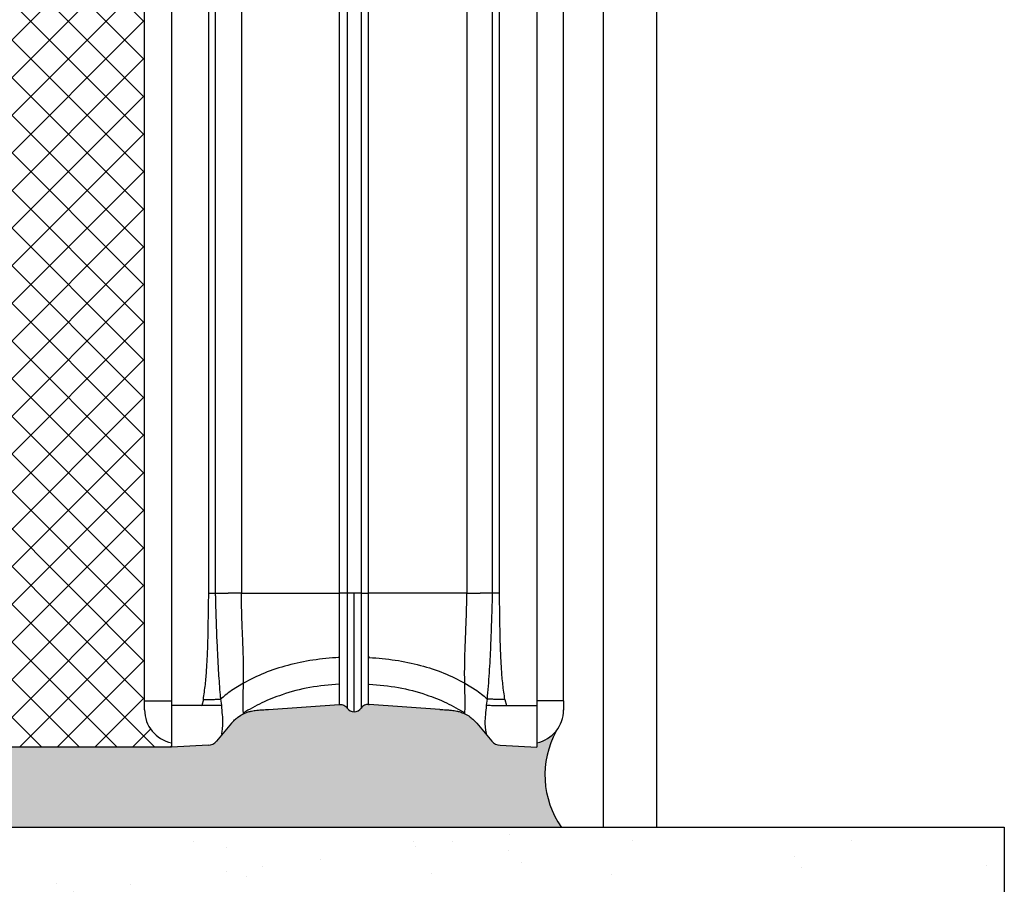
# Model space of a CAD drawing. Units: inches. Extents: x 1464 to 1661, y -40 to 90.
# Drawn here: x 1517 to 1521, y 15 to 19 of the extents above; entities that cross this region are included whole.
import ezdxf

# ---------------------------------------------------------------- set-up
doc = ezdxf.new("R2010")
doc.units = ezdxf.units.IN
doc.header["$MEASUREMENT"] = 0
for name, color, linetype in [('GlassBlock', 1, 'Continuous'), ('GlassBlock Contour', 120, 'Continuous'), ('Interior Wall', 2, 'Continuous'), ('Interior Wall Hatch', 3, 'Continuous'), ('Mortar', 2, 'Continuous'), ('Sealant', 2, 'Continuous'), ('Struct Steel', 1, 'Continuous')]:
    doc.layers.add(name, color=color, linetype=linetype)
doc.layers.add('GlassBlock Hatch', color=252, linetype='Continuous', transparency=0.6)

# ---------------------------------------------------------------- blocks, each defined once
blk = doc.blocks.new('1919_13 F-120 Profile')
at = {"layer": 'GlassBlock Hatch'}
h = blk.add_hatch(dxfattribs=at)
h.set_pattern_fill('ANSI37', color=256)
h.set_pattern_definition([(45, (-45.97089359365236, -47.62673351643355), (-0.08838834764831845, 0.08838834764831845), []), (135, (-45.97089359365236, -47.62673351643355), (-0.08838834764831845, -0.08838834764831843), [])])
edge = h.paths.add_edge_path()
edge.add_arc((0.7441139060804289, 7.305068130802781), 0.1574972112193958, 101.53902343782829, 179.9947335991882, ccw=False)
edge.add_line((0.7126089037806196, 7.459382117116334), (0.7126038443925609, 7.4800514816652))
edge.add_line((0.7126038443925609, 7.4800514816652), (-0.7126038443925609, 7.480051481667047))
edge.add_line((-0.7126038443925609, 7.480051481667047), (-0.7126089037806196, 7.459382117116391))
edge.add_arc((-0.7441139060806563, 7.305068130803015), 0.1574972112192788, 0.00526475868309717, 78.46097656207769, ccw=False)
edge.add_line((-0.5866166955263452, 7.305082602808042), (-0.5866148182128654, 0.1750054715735843))
edge.add_arc((-0.7441161935273612, 0.1749871349305572), 0.1575013763818912, -78.4585581378006, 0.00667049572768974, ccw=False)
edge.add_line((-0.7126038443925609, 0.02067039761993072), (-0.7126038443925609, 0))
edge.add_line((-0.7126038443925609, 0), (0.7126038443925609, 0))
edge.add_line((0.7126038443925609, 0), (0.7126038443925609, 0.02067039738030374))
edge.add_arc((0.7441051578377937, 0.1749688788591897), 0.1574812818574478, 180.0000574150163, 258.46116312619677, ccw=False)
edge.add_line((0.5866238759804219, 0.1749687210501776), (0.5866166955263452, 7.305082607321765))
at = {"layer": 'GlassBlock'}
for p, q in [((-2.429143547889453, 7.459352822583334), (-2.429143547889453, 7.480361239967777)), ((-2.256490929099982, 7.471002969941267), (-2.429143547889453, 7.480051481667051)), ((-2.147592025743506, 7.36740681960719), (-2.217349513550971, 7.451573217323656)), ((-0.9941553665387346, 7.36740681960719), (-0.9244072653461899, 7.451573217323656)), ((-0.8852658497971788, 7.471002969941267), (-0.7126132310077082, 7.480051481667051)), ((-0.7126132310077082, 7.480051481667047), (0.7126038443927882, 7.4800514816652)), ((-0.7126038443925609, 7.459382117116334), (-0.7126038443925609, 7.480361239967777)), ((-2.555130696755896, 7.262840219899807), (-2.555130696755668, 0.2175210200679736)), ((-2.192957536879703, 7.28327840111444), (-2.196806049101042, 7.254712584485958)), ((-1.973057303196811, 7.302256963669507), (-1.641737947397587, 7.279089037429564)), ((-1.638903189615121, 7.278890158520561), (-1.641737947397587, 7.279089037429564)), ((-1.502853589282267, 7.278890158520561), (-1.500009444884427, 7.279089037429564)), ((-1.16869008908543, 7.302256963669507), (-1.500009444884427, 7.279089037429564)), ((-0.948771082172243, 7.283084215513028), (-0.9449601164114938, 7.25476245087907)), ((-0.5866166955263452, 7.305082602808042), (-0.5866148182033157, 0.1749688788590049)), ((-2.221605486390899, 6.756537930679578), (-2.221605486390899, 0.7238233092802346)), ((-1.638903189615121, 6.756537930679578), (-1.638903189615121, 0.723513550987466)), ((-1.502853589282267, 6.756537930679578), (-1.502853589282267, 0.723513550987466)), ((-0.9201419058913416, 6.756537930679578), (-0.9201419058911142, 0.723513550987466))]:
    blk.add_line(p, q, dxfattribs=at)
for centre, radius, start, end in [((-2.397651621059367, 7.305082602807978), 0.1574812818573255, 101.5369581734586, 179.9999999999768), ((-2.259716577485733, 7.415364624248443), 0.05573177118074268, 40.51852898213424, 86.68197554675608), ((-0.8820402014114279, 7.415364624248443), 0.05573177118074268, 93.31802445323088, 139.4814710178649), ((-0.7441139060808837, 7.305068130802908), 0.1574972112194357, 0.005264758721705582, 78.4609765620061), ((-1.570874952067697, 7.274133505875298), 0.0393703175710516, 34.00000000002646, 146.0000167354267)]:
    blk.add_arc(centre, radius, start, end, dxfattribs=at)
for points, knots in [([(-2.192938763649181, 7.418591445487934), (-2.191713240966919, 7.412036600125475), (-2.189287126518593, 7.399060255200872), (-2.185586353237113, 7.364330093705938), (-2.189213824497529, 7.329232896681141), (-2.191683551285678, 7.298996579935981), (-2.192929377034034, 7.283744211892454)], [0, 0, 0, 0, 0.2525836727344262, 0.5000290134226835, 0.7477952899277591, 1, 1, 1, 1]), ([(-0.9488086286328326, 7.418591445487934), (-0.9500391571821183, 7.412036690475304), (-0.9524751528522302, 7.399060677167469), (-0.9561576969208545, 7.364329810357006), (-0.9525321499220354, 7.329233274162128), (-0.9500695990454915, 7.298996635020607), (-0.9488274018631273, 7.283744211892454)], [0, 0, 0, 0, 0.2525878437427422, 0.5000313841614118, 0.747798264090282, 1, 1, 1, 1]), ([(-2.090446312563699, 7.32254935901722), (-2.094475346352965, 7.32454200031431), (-2.102158252792833, 7.328341739272638), (-2.115233600325837, 7.337246748109351), (-2.131838943300409, 7.350866088545317), (-2.142424346924599, 7.361980758652862), (-2.147592025743279, 7.36740681960719)], [0, 0, 0, 0, 0.2890565518771804, 0.5511977709840966, 0.7808996373699996, 1, 1, 1, 1]), ([(-0.9941553665387346, 7.36740681960719), (-0.9993979968426174, 7.361943364714818), (-1.010572074389984, 7.350298624363539), (-1.031649996568831, 7.33292019400081), (-1.043153374199392, 7.326852199055246), (-1.051310466333689, 7.32254935901722)], [0, 0, 0, 0, 0.2045273636931521, 0.4359270995835344, 1, 1, 1, 1]), ([(-1.973057303196811, 7.30225637700606), (-1.975408670092065, 7.302421024915589), (-1.983292162170983, 7.302973044463549), (-1.99547839945626, 7.303820182402358), (-2.014381311361603, 7.305133023734911), (-2.03075502206525, 7.30640749060862), (-2.043127542742468, 7.30799212738151), (-2.052439617861864, 7.310100969198423), (-2.066254767738201, 7.313075633403784), (-2.082502960336114, 7.319438638308917), (-2.090446312563699, 7.32254935901722)], [0, 0, 0, 0, 0.01969731292681435, 0.06603971959873636, 0.1134849037076682, 0.2219945139795072, 0.3583775692619576, 0.5713854512398755, 0.7904606121501777, 1, 1, 1, 1]), ([(-1.051310466333689, 7.32254935901722), (-1.059250395133176, 7.319438637744732), (-1.075491872952853, 7.313075518902409), (-1.089302297374616, 7.310100891668313), (-1.098638878448583, 7.30799238376833), (-1.110984960001133, 7.30640704636378), (-1.127378639464951, 7.305133794277261), (-1.146270488901109, 7.303819423664912), (-1.158460210297108, 7.30297390992822), (-1.166342048803699, 7.302421070668565), (-1.16869008908543, 7.30225637700606)], [0, 0, 0, 0, 0.2095359538733053, 0.4286151215245916, 0.6416308995625688, 0.7780100545312407, 0.8865341101998999, 0.9339611921275133, 0.9803266990427821, 1, 1, 1, 1]), ([(-2.555130696755896, 7.262840219899807), (-2.555130696755896, 7.268411929425419), (-2.555130696755896, 7.279562418880289), (-2.555130696755896, 7.293635973839503), (-2.555130696755896, 7.30347125791674), (-2.555130696755896, 7.304752285485549), (-2.555130696755896, 7.305392386469372)], [0, 0, 0, 0, 0.2498427753819654, 0.5000025969523771, 0.7501624185227889, 1, 1, 1, 1]), ([(-1.638903189615121, 7.278890158520561), (-1.635455210572218, 7.278909727916741), (-1.628557647320577, 7.27894887581941), (-1.618718934975277, 7.282421134436625), (-1.609924455880673, 7.288033409426347), (-1.605651718992704, 7.293444196633271), (-1.603515650408781, 7.296149210508432)], [0, 0, 0, 0, 0.2500049531515499, 0.5001262931581574, 0.7500982276469427, 1, 1, 1, 1]), ([(-1.638903189615121, 7.278890158520561), (-1.638903189615121, 7.276946240814727), (-1.638903189615121, 7.273058410856841), (-1.638903189615121, 7.241997443617002), (-1.638903189615121, 7.193722575863475), (-1.638903189615121, 7.128260437277703), (-1.638903189615121, 7.048616712870807), (-1.638903189615121, 6.957720797717329), (-1.638903189615121, 6.859101168100509), (-1.638903189615121, 6.790725708458545), (-1.638903189615121, 6.756537930679578)], [0, 0, 0, 0, 0.1250002102667188, 0.2500000698374139, 0.3749998891462559, 0.5, 0.6250001108537441, 0.7499999301625861, 0.8749997897332812, 1, 1, 1, 1]), ([(-1.502853589282267, 7.278890158520561), (-1.506298398798663, 7.278910031959889), (-1.513192765801705, 7.278949806230045), (-1.52302844881774, 7.282421167624172), (-1.53182293852251, 7.288033401134236), (-1.536095673996215, 7.29344419386949), (-1.538231741873233, 7.296149210508432)], [0, 0, 0, 0, 0.2498340052334338, 0.5000123559130187, 0.7500412670204736, 1, 1, 1, 1]), ([(-1.502853589282267, 7.278890158520561), (-1.502853589282267, 7.276946240814727), (-1.502853589282267, 7.273058410856841), (-1.502853589282267, 7.241997443617002), (-1.502853589282267, 7.193722575863475), (-1.502853589282267, 7.128260437277703), (-1.502853589282267, 7.048616712870807), (-1.502853589282267, 6.957720797717329), (-1.502853589282267, 6.859101168100509), (-1.502853589282267, 6.790725708458545), (-1.502853589282267, 6.756537930679578)], [0, 0, 0, 0, 0.1250002102667188, 0.2500000698374139, 0.3749998891462559, 0.5, 0.6250001108537441, 0.7499999301625861, 0.8749997897332812, 1, 1, 1, 1]), ([(-2.196852982176779, 7.254763330874244), (-2.200308092277282, 7.213504811178268), (-2.207218925835832, 7.130980447491886), (-2.211834996571497, 7.036075979408192), (-2.214598456118438, 6.970276492325112), (-2.215868566765039, 6.936155053192721), (-2.217113607013516, 6.899796241755659), (-2.218458051276002, 6.858551797287792), (-2.21982954824216, 6.815156981523142), (-2.220914189250607, 6.779998155825076), (-2.221437372378205, 6.762243136675202), (-2.221605486390899, 6.756537930679578)], [0, 0, 0, 0, 0.2499600593667366, 0.4999644921400694, 0.5703002592209555, 0.6455299248066277, 0.705004680392784, 0.7887543344364858, 0.8933223707182422, 0.9657213633485607, 1, 1, 1, 1]), ([(-0.9448944101052348, 7.254763330874244), (-0.9442616343603731, 7.247880145871001), (-0.9404843808345049, 7.206792074728455), (-0.9354178005148697, 7.137476090665245), (-0.9314923257354621, 7.066372599970094), (-0.9295380142052636, 7.0247994251846), (-0.9261133488885207, 6.949029602731834), (-0.9236094211200907, 6.866131414455939), (-0.9209425364697381, 6.784301611734808), (-0.9203985269653003, 6.763658230588845), (-0.9201811443504084, 6.758409459121538), (-0.9201744150450395, 6.757050653595101), (-0.9201505553278366, 6.756688989304966), (-0.920151335538776, 6.756582517505102), (-0.92015130364166, 6.756549468227462), (-0.920151292506489, 6.756537930679578)], [0, 0, 0, 0, 0.04187802359417095, 0.2499841587777525, 0.4181723590058349, 0.469921644420361, 0.4999893424823849, 0.873735109943057, 0.9678128275264613, 0.9916428521329261, 0.9977553407998291, 0.9993606967736312, 0.9998015330668478, 0.9999307149230249, 0.9999999999999999, 0.9999999999999999, 0.9999999999999999, 0.9999999999999999])]:
    blk.add_open_spline(points, degree=3, knots=knots, dxfattribs=at)
at = {"layer": 'GlassBlock Contour'}
for p, q in [((-2.429143547889453, 0.2175210200679736), (-2.42914354788968, 7.459382117116323)), ((-0.7126038443925609, 0.2175210200679736), (-0.7126038443927882, 7.459381084286775)), ((-2.090568338560843, 7.322527652469631), (-2.09060588502166, 7.319007671779353)), ((-2.090568338560843, 7.322582505502055), (-2.09057772517599, 7.322090881532311)), ((-1.051179053721171, 7.322582505502055), (-1.051141507260581, 7.319007671779353)), ((-2.555130696755896, 7.262840219899807), (-2.429143547889453, 7.262840219899807)), ((-2.286072759406352, 7.284282475606339), (-2.429143547889453, 7.284314155432554)), ((-2.279051571256105, 7.25588679137789), (-2.28604459956091, 7.284282475606339)), ((-0.862695821025909, 7.25588679137789), (-0.8557027927213312, 7.284282475606339)), ((-0.8556746328756617, 7.284282475606339), (-0.7126038443925609, 7.284314155432554)), ((-0.5866166955263452, 7.262840219899807), (-0.7126038443925609, 7.262840219899807)), ((-2.090596498406512, 7.178569535520822), (-2.147056988678514, 7.21380395556703)), ((-1.641737947397587, 7.185869682140726), (-1.641737947397587, 7.183221190003017)), ((-1.500009444884427, 7.185869682140726), (-1.500009444884427, 7.183221190003017)), ((-1.051150893875729, 7.178569535520822), (-0.9946904036037267, 7.21380395556703)), ((-1.641737947397587, 7.058201742494788), (-1.641737947397587, 7.054420403238261)), ((-1.500009444884427, 7.058201742494788), (-1.500009444884427, 7.054420403238261)), ((-2.253642003980076, 6.756847688980322), (-2.253642003980076, 0.7235135509874624)), ((-2.221605486390899, 6.756537930679578), (-2.163192580162558, 6.756537930679578)), ((-2.100489990799815, 0.7238233092841106), (-2.100489990799815, 6.756537930679578)), ((-2.100489990799815, 6.756537930679578), (-1.638903189615121, 6.756537930679578)), ((-1.603515650408781, 6.756537930679578), (-1.538231741873233, 6.756537930679578)), ((-1.603515650408781, 0.723513550987466), (-1.603515650408781, 6.756537930679578)), ((-1.538231741873005, 0.723513550987466), (-1.538231741873233, 6.756537930679578)), ((-1.041257401482198, 6.756537930679578), (-1.502853589282267, 6.756537930679578)), ((-1.041257401482198, 0.7238233092757262), (-1.041257401482198, 6.756537930679578)), ((-0.9201419058913416, 6.756537930679578), (-0.9785641987346025, 6.756537930679578)), ((-0.888105388302165, 6.756847688980322), (-0.888105388302165, 0.7235135509874624))]:
    blk.add_line(p, q, dxfattribs=at)
for points, knots in [([(-2.09060588502166, 7.319007671779353), (-2.091090651268814, 7.315228622574182), (-2.092042945484536, 7.307804907083035), (-2.092513640087418, 7.271669157327821), (-2.091722724717783, 7.226272347712364), (-2.090975457293098, 7.194620842806874), (-2.090596498406512, 7.178569535520822)], [0, 0, 0, 0, 0.284565282790493, 0.5590114294373317, 0.776363143652239, 1, 1, 1, 1]), ([(-1.641737947397587, 7.183221190003017), (-1.687776811962522, 7.187343507495434), (-1.779746144081173, 7.195578436617666), (-1.901256289764206, 7.228819727555845), (-2.005990252170477, 7.269781188575777), (-2.062503658744845, 7.302658757008203), (-2.09060588502166, 7.319007671779353)], [0, 0, 0, 0, 0.2819608373740962, 0.563257807117114, 0.7828227199014806, 1, 1, 1, 1]), ([(-1.57087838944858, 7.313503888638387), (-1.57087838944858, 7.312389836304753), (-1.57087838944858, 7.310150172042398), (-1.57087838944858, 7.292665529346351), (-1.57087838944858, 7.263464651540321), (-1.57087838944858, 7.219425944734866), (-1.57087838944858, 7.160197688913151), (-1.57087838944858, 7.089288828383868), (-1.57087838944858, 7.009166323382253), (-1.57087838944858, 6.921700329232571), (-1.57087838944858, 6.836460714975217), (-1.57087838944858, 6.780849136429374), (-1.57087838944858, 6.756537930679578)], [0, 0, 0, 0, 0.09006672762150666, 0.1810680028145935, 0.2720680547296541, 0.3795845964971142, 0.4871015305376778, 0.5944346111709157, 0.7017676138953538, 0.8091701916956435, 0.916576676041343, 1, 1, 1, 1]), ([(-1.500009444884427, 7.183221190003017), (-1.453970580319719, 7.187343507495434), (-1.362001248201068, 7.195578436617666), (-1.240491102518035, 7.228819727555845), (-1.135757140111764, 7.269781188575777), (-1.079243733537169, 7.302658757008203), (-1.051141507260581, 7.319007671779353)], [0, 0, 0, 0, 0.2819608373740962, 0.563257807117114, 0.7828227199014806, 1, 1, 1, 1]), ([(-1.051141507260581, 7.319007671779353), (-1.050656741013427, 7.315228622574182), (-1.049704446797705, 7.307804907083035), (-1.049233752194823, 7.271669157327821), (-1.050024667564458, 7.226272347712364), (-1.050771934989143, 7.194620842806874), (-1.051150893875729, 7.178569535520822)], [0, 0, 0, 0, 0.284565282790493, 0.5590114294373317, 0.776363143652239, 1, 1, 1, 1]), ([(-2.192976310109998, 7.283084215513028), (-2.198456664633795, 7.283156548487511), (-2.209574651066305, 7.283303290276844), (-2.232471388935664, 7.283599466537879), (-2.258353659043223, 7.28393137928078), (-2.276903274614597, 7.284166571793051), (-2.28604459956091, 7.284282475606339)], [0, 0, 0, 0, 0.2464717419656786, 0.5000168276277134, 0.7536062874848248, 1, 1, 1, 1]), ([(-1.603515650408781, 6.756537930679578), (-1.603515650409008, 6.756540179571417), (-1.603515650409008, 6.756562084011343), (-1.603515650410372, 6.756640293747939), (-1.6035156503699, 6.756931689633262), (-1.603515651834641, 6.758046134384841), (-1.603515597399564, 6.762437094739461), (-1.60351764988377, 6.779863578349385), (-1.603483606871578, 6.810139144586607), (-1.603456529271853, 6.85435077072362), (-1.603428221957074, 6.905978046873365), (-1.603399316666582, 6.970093308256402), (-1.603374250141314, 7.033899933530641), (-1.603364116649345, 7.086333292895034), (-1.603365547887506, 7.116417395525481), (-1.603365460664008, 7.130853006047261), (-1.60336546474764, 7.135433337178196), (-1.603365464557328, 7.137086849182413), (-1.60336546456665, 7.137655170299993), (-1.603365464566195, 7.137874908208481), (-1.603365464565968, 7.137965196045606), (-1.603365464566195, 7.138004327208805), (-1.603365464565968, 7.138020708913757), (-1.603365464566195, 7.138028622357737), (-1.603365464565968, 7.13803150689067), (-1.603365464565968, 7.138033049539622), (-1.603365464799481, 7.165875863829172), (-1.603363363980407, 7.194215396033655), (-1.603366323164437, 7.220318859671217), (-1.603362094628892, 7.228074015639173), (-1.603378084516407, 7.235431108722246), (-1.603374672911968, 7.24238668385965), (-1.603372330978345, 7.248937961727478), (-1.603398555580725, 7.261541340574013), (-1.603396517089323, 7.276048439004754), (-1.603423893235913, 7.287837948664162), (-1.60347063841823, 7.293967059929713), (-1.603491945262476, 7.295839535845069), (-1.603516278001962, 7.296122195319434), (-1.60351563355016, 7.296141786812147), (-1.603515650874442, 7.296147127371473), (-1.603515650395366, 7.296147762482462), (-1.603515650409236, 7.296148747948038), (-1.603515650409008, 7.296149080556312), (-1.603515650408781, 7.296149397978251), (-1.603515650408781, 7.296149503840155)], [0, 0, 0, 0, 7.965677059701953e-06, 7.758652119548185e-05, 0.0002770774871875828, 0.001040055846698617, 0.004025149254258265, 0.01583013293445014, 0.06277264732115102, 0.1113616089337915, 0.1737793664178727, 0.2500161893115972, 0.3510785187259434, 0.4264651402466065, 0.4761370467008366, 0.4913241346337184, 0.4970169438773829, 0.4988820732149308, 0.4995792895761155, 0.4998618983692706, 0.4999814071136898, 0.5000333248469211, 0.5000558551839837, 0.5000658988637546, 0.500070069274785, 0.5000720284345296, 0.5000734978043381, 0.6399358132363615, 0.6582833162441614, 0.6766287213837622, 0.6949728410459363, 0.7133155852593493, 0.7316584445788783, 0.7500010184973452, 0.8262412828456708, 0.8886568549555077, 0.9372433216500325, 0.9841851348129822, 0.9959838454697633, 0.9989644366023333, 0.9997253383127966, 0.9999234439625688, 0.9999771301679125, 0.9999923727895647, 1, 1, 1, 1]), ([(-1.538231741873233, 6.756537930679578), (-1.538234948811805, 6.763506064529818), (-1.538242768152941, 6.780496167565722), (-1.538254141123616, 6.810507528063418), (-1.538246689541438, 6.849427851434754), (-1.538264321530505, 6.896787178285706), (-1.53825945523522, 6.951670630257791), (-1.538255785387719, 7.004577204585843), (-1.538272082828826, 7.053396375095708), (-1.538271267651226, 7.096842583731746), (-1.538254731474126, 7.146628528017004), (-1.538261754749328, 7.195482835468052), (-1.538258247159774, 7.236605498509643), (-1.538264005716201, 7.263980447744039), (-1.538248205233685, 7.280795065891525), (-1.538249809018453, 7.290048744892665), (-1.538253538071785, 7.294353837170814), (-1.538243648595881, 7.295945061763319), (-1.538235030299575, 7.296092828232894), (-1.538231741873233, 7.296149210508432)], [0, 0, 0, 0, 0.02467542034331181, 0.06016502310334123, 0.1064657494717993, 0.1635712612880427, 0.2314817073349375, 0.3101895998246336, 0.3686845151221292, 0.4319802262911422, 0.5000773967991594, 0.6053111313552039, 0.6983474782554928, 0.7791758778979541, 0.8477904373339195, 0.90418393329438, 0.9483538827965029, 0.9802937322736647, 1, 1, 1, 1]), ([(-0.9488274018631273, 7.283744211892454), (-0.9433589890095391, 7.283816153059561), (-0.932252822200553, 7.283962263205915), (-0.9093478358797711, 7.284257965606479), (-0.8833875639365942, 7.284589703735215), (-0.8647489652662443, 7.284825724884435), (-0.8555526068785184, 7.284942178654042)], [0, 0, 0, 0, 0.2456832062277252, 0.4989745184663936, 0.752792043487315, 0.9999999999999999, 0.9999999999999999, 0.9999999999999999, 0.9999999999999999]), ([(-2.279060957871252, 7.255912897901343), (-2.271151993750209, 7.255804832557416), (-2.25510546360465, 7.255585578332415), (-2.232515662092283, 7.255271622623823), (-2.212183730543302, 7.254985099759736), (-2.201887650533763, 7.254836116816342), (-2.196796662485895, 7.25476245087907)], [0, 0, 0, 0, 0.245714106747939, 0.498530371454015, 0.7520438960337482, 1, 1, 1, 1]), ([(-2.279051571256105, 7.25588679137789), (-2.275669806890846, 7.232518745192571), (-2.268930088583829, 7.185947183230134), (-2.263292498915462, 7.115666224685874), (-2.259513720108544, 7.046262159335576), (-2.257228672519432, 6.975554204809626), (-2.255961737150074, 6.907164644062057), (-2.254907296201054, 6.833583197211439), (-2.254100821444126, 6.784673349108026), (-2.253642003980076, 6.756847688980322)], [0, 0, 0, 0, 0.1416083465940627, 0.2822196530896592, 0.422741735376324, 0.5585614175026246, 0.7065642953701452, 0.8330593427912232, 1, 1, 1, 1]), ([(-2.147056988678514, 7.21380395556703), (-2.156917627810344, 7.221157229575272), (-2.174511569942752, 7.234277380881515), (-2.189998756729892, 7.248472994648097), (-2.196806049101042, 7.254712584485958)], [0, 0, 0, 0, 0.5604564944877426, 1, 1, 1, 1]), ([(-0.9946904036037267, 7.21380395556703), (-0.9848289535320873, 7.221156939022656), (-0.9672345611259061, 7.234275828773914), (-0.9517544296104461, 7.248472833835237), (-0.9449507297963464, 7.254712584485958)], [0, 0, 0, 0, 0.5604882421489599, 1, 1, 1, 1]), ([(-0.862695821025909, 7.255912897901343), (-0.8706983904032768, 7.255803354882858), (-0.8868655452404255, 7.255582051091828), (-0.909498625043625, 7.25526824931816), (-0.9296775484513091, 7.254983643912571), (-0.9398743876813569, 7.254836011852611), (-0.9448944101052348, 7.254763330874244)], [0, 0, 0, 0, 0.2489087139142668, 0.5028567111842135, 0.7552505829021396, 1, 1, 1, 1]), ([(-0.862695821025909, 7.25588679137789), (-0.8660775853911673, 7.232518745192571), (-0.8728173036984117, 7.185947183230134), (-0.8784548933665519, 7.115666224685874), (-0.88223367217347, 7.046262159335576), (-0.8845187197628093, 6.975554204809626), (-0.8857856551319401, 6.907164644062057), (-0.8868400960811869, 6.833583197211439), (-0.8876465708378873, 6.784673349108026), (-0.888105388302165, 6.756847688980322)], [0, 0, 0, 0, 0.1416083465940627, 0.2822196530896592, 0.422741735376324, 0.5585614175026246, 0.7065642953701452, 0.8330593427912232, 1, 1, 1, 1]), ([(-2.090596498406512, 7.178569535520822), (-2.090345312087493, 7.160981381810664), (-2.08984327518192, 7.125828582493291), (-2.090795477666234, 7.069512630735439), (-2.092310142352062, 7.016745727561442), (-2.094521815241251, 6.958351203316134), (-2.096513072169955, 6.911633612689656), (-2.098485565948295, 6.858878337383874), (-2.099851004668153, 6.811813285359619), (-2.100287085693935, 6.774090192209329), (-2.100489990799815, 6.756537930679578)], [0, 0, 0, 0, 0.1251354954967408, 0.2501037364790023, 0.3996730641926211, 0.5000401297133694, 0.6653742415511894, 0.7321482491661381, 0.8753706658383595, 1, 1, 1, 1]), ([(-1.641737947397587, 7.058201742494788), (-1.682854736140371, 7.061594440260833), (-1.764998147566757, 7.068372395859104), (-1.882797359837923, 7.094038876427788), (-1.993780706318375, 7.129257884019307), (-2.058469012682735, 7.162205889203797), (-2.090596498406512, 7.178569535520822)], [0, 0, 0, 0, 0.2522368858920753, 0.5039206350571573, 0.7536218891662165, 0.9999999999999999, 0.9999999999999999, 0.9999999999999999, 0.9999999999999999]), ([(-1.500009444884427, 7.058201742494788), (-1.458892656141643, 7.061594440260833), (-1.376749244715256, 7.068372395859104), (-1.258950032444091, 7.094038876427788), (-1.147966685963638, 7.129257884019307), (-1.083278379599506, 7.162205889203797), (-1.051150893875729, 7.178569535520822)], [0, 0, 0, 0, 0.2522368858920753, 0.5039206350571573, 0.7536218891662165, 0.9999999999999999, 0.9999999999999999, 0.9999999999999999, 0.9999999999999999]), ([(-1.051150893875729, 7.178569535520822), (-1.051402126396169, 7.16098138047343), (-1.051904255642512, 7.125828578483379), (-1.050951127170265, 7.06950149283475), (-1.04943923936321, 7.016734520330203), (-1.047226038169811, 6.958413433983623), (-1.045221044162417, 6.911197216442112), (-1.043236812085524, 6.858385748009262), (-1.04189696548633, 6.811245955158789), (-1.041461933557457, 6.774033514715192), (-1.041257401482198, 6.756537930679578)], [0, 0, 0, 0, 0.1251354776595151, 0.250103700828392, 0.3997521756522989, 0.5000400641117982, 0.664852966119117, 0.7357733906479713, 0.8757727578933894, 1, 1, 1, 1]), ([(-2.253642003980076, 6.756537930679578), (-2.249714993455427, 6.75653780173301), (-2.241861766393413, 6.756537543865953), (-2.230117817721521, 6.756524222026123), (-2.224673632798613, 6.756532989594199), (-2.221605486390899, 6.756537930679578)], [0, 0, 0, 0, 0.3038753331167026, 0.6076892268743097, 1, 1, 1, 1]), ([(-2.100489990799815, 6.756537930679578), (-2.106859698473045, 6.756537930679578), (-2.1195991294328, 6.756537930679578), (-2.137087425488062, 6.756537930679578), (-2.152387540867721, 6.756537930679578), (-2.159590742871387, 6.756537930679578), (-2.163192580162558, 6.756537930679578)], [0, 0, 0, 0, 0.2499856647801522, 0.4999719423221288, 0.7499695685489449, 1, 1, 1, 1]), ([(-1.603515650408781, 6.756537930679578), (-1.605651718992704, 6.756537930679578), (-1.609924455880673, 6.756537930679578), (-1.618718934975504, 6.756537930679578), (-1.628557647320577, 6.756537930679578), (-1.635455210572218, 6.756537930679578), (-1.638903189615121, 6.756537930679578)], [0, 0, 0, 0, 0.2499017723530574, 0.4998737068418426, 0.7499950468484502, 1, 1, 1, 1]), ([(-1.538231741873233, 6.756537930679578), (-1.536095673996215, 6.756537930679578), (-1.53182293852251, 6.756537930679578), (-1.52302844881774, 6.756537930679578), (-1.513192765801705, 6.756537930679578), (-1.506298398798435, 6.756537930679578), (-1.502853589282267, 6.756537930679578)], [0, 0, 0, 0, 0.2499587329795265, 0.4999876440869813, 0.7501659947665662, 0.9999999999999999, 0.9999999999999999, 0.9999999999999999, 0.9999999999999999]), ([(-1.041257401482198, 6.756537930679578), (-1.034887655546299, 6.756537930679578), (-1.022148148060978, 6.756537930679578), (-1.004660425957127, 6.756537930679578), (-0.9893596306717427, 6.756537930679578), (-0.9821624803705618, 6.756537930679578), (-0.9785641987346025, 6.756537930679578)], [0, 0, 0, 0, 0.2500040609765952, 0.5000087347601073, 0.7500247580635974, 0.9999999999999999, 0.9999999999999999, 0.9999999999999999, 0.9999999999999999]), ([(-0.8881147749173124, 6.756537930679578), (-0.892038554621422, 6.756537800826848), (-0.8998883673973523, 6.756537541046821), (-0.9116295839478425, 6.756524221917623), (-0.9170737628669485, 6.75653298955509), (-0.9201419058913416, 6.756537930679578)], [0, 0, 0, 0, 0.3037111377822554, 0.6075966923016031, 1, 1, 1, 1])]:
    blk.add_open_spline(points, degree=3, knots=knots, dxfattribs=at)

msp = doc.modelspace()

# ---------------------------------------------------------------- hatches: boundary and pattern name
at = {"layer": 'Interior Wall Hatch'}
h = msp.add_hatch(dxfattribs=at)
h.set_pattern_fill('AR-SAND', color=256, scale=0.3310344827586207, style=0)
h.set_pattern_definition([(37.50000000000001, (1475.797708348627, -97.480054429382), (-0.0208529737190427, 0.6378451097422869), [0, -0.5031724137931033, 0, -0.5627586206896551, 0, -0.5379310344827586]), (7.500000000000001, (1475.797708348627, -97.480054429382), (0.5858571162265579, 0.9342276629726036), [0, -0.2714482758620689, 0, -0.4535172413793103, 0, -0.1737931034482758]), (327.5, (1475.390535934834, -97.480054429382), (1.030888340441874, 0.001873341860512532), [0, -0.1655172413793103, 0, -0.5958620689655172, 0, -0.7779310344827586]), (317.5, (1475.390535934834, -97.480054429382), (0.9951315656515178, 0.2905408766678894), [0, -0.08275862068965517, 0, -0.3906206896551724, 0, -0.4468965517241379])])
h.paths.add_polyline_path([(1520.701405611937, 14.75463860209082), (1512.701405611938, 14.75463860208882), (1512.701405611937, 6.347049177195984), (1512.076405611937, 6.347049177195977), (1512.076405611937, 15.37963860208982), (1521.326405611937, 15.37963860208982), (1521.326405611937, 6.347049177196979), (1520.701405611938, 6.347049177196986)])
at = {"layer": 'Mortar', "transparency": 33554559}
h = msp.add_hatch(dxfattribs=at)
h.set_pattern_fill('AR-SAND', color=256, scale=0.0375)
h.set_pattern_definition([(37.50000000000001, (1507.127103074625, 25.65369413286331), (-0.002362250929110306, 0.07225589133799344), [0, -0.057, 0, -0.06375, 0, -0.0609375]), (7.499999999999999, (1507.127103074625, 25.65369413286331), (0.06636662644753977, 0.1058304774461153), [0, -0.03075, 0, -0.051375, 0, -0.0196875]), (327.5, (1507.080978074625, 25.65369413286331), (0.1167803198156811, 0.0002122145076361853), [0, -0.01875, 0, -0.0675, 0, -0.088125]), (317.5, (1507.080978074625, 25.65369413286331), (0.112729747671461, 0.03291283368503435), [0, -0.009375, 0, -0.04425, 0, -0.050625])])
edge = h.paths.add_edge_path()
edge.add_line((1514.358588373442, 15.75931773710214), (1514.444914682837, 15.76384199296517))
edge.add_arc((1514.442612182096, 15.81762064922794), 0.05382792378582468, 272.4515870050978, 320.3479084662089)
edge.add_line((1514.484056098386, 15.78327174558272), (1514.553813586194, 15.86743814329911))
edge.add_arc((1514.697741624519, 15.74292236939543), 0.1903141039620962, 117.1829803670513, 139.1360913377464, ccw=False)
edge.add_arc((1514.694630021313, 15.72218210808735), 0.2077032929658162, 91.69097835269889, 113.8038011243938, ccw=False)
edge.add_line((1514.688500934839, 15.92979495019459), (1515.061085043431, 15.95585536493125))
edge.add_arc((1515.066904089623, 15.92060734658285), 0.03572511855931486, 32.27620357102393, 99.37432719123558, ccw=False)
edge.add_arc((1515.130462306872, 15.96075024638425), 0.03944867597281545, 212.2762035710209, 326.0088251233313)
edge.add_arc((1515.195804054673, 15.91669132281747), 0.03935952633810319, 85.99651788700561, 146.0088251234322, ccw=False)
edge.add_line((1515.198552022656, 15.9559548043943), (1515.576195250448, 15.92952435408382))
edge.add_arc((1515.567402217528, 15.72470297472143), 0.205010036027129, 66.21157852604068, 87.54178731559449, ccw=False)
edge.add_arc((1515.563850928895, 15.74356680571996), 0.1894926706954219, 40.821141927715075, 62.92655926141339, ccw=False)
edge.add_line((1515.707250245398, 15.86743814329917), (1515.776998346591, 15.78327174558275))
edge.add_arc((1515.819129610964, 15.81900531826891), 0.05524429069671884, 220.3028967179849, 266.8976078103486)
edge.add_line((1515.81613976214, 15.763841992965), (1515.988801767545, 15.7544837229385))
edge.add_line((1515.988801767545, 15.7544837229385), (1517.414018842945, 15.75479348123928))
edge.add_line((1517.414018842945, 15.75479348123928), (1517.5860537364, 15.76380961873903))
edge.add_arc((1517.584351183867, 15.81763075899501), 0.05384806239392458, 271.811863425867, 320.3516965800131)
edge.add_line((1517.625812877283, 15.78327174558272), (1517.695560978476, 15.8674381432993))
edge.add_arc((1517.838320290554, 15.74438226687746), 0.1884753827612011, 117.0130267978767, 139.239272012563, ccw=False)
edge.add_arc((1517.835056464827, 15.72603474415555), 0.2036493239047749, 92.50577715009968, 113.84879622303441, ccw=False)
edge.add_line((1517.826152891649, 15.92948934231332), (1518.204259201219, 15.95595480438575))
edge.add_arc((1518.206997403311, 15.91667850188738), 0.03937163558500949, 34.00159965854658, 93.98800230079269, ccw=False)
edge.add_arc((1518.272279308078, 15.96071435454891), 0.03937405261207339, 214.001599658465, 325.9984003414835)
edge.add_arc((1518.337562297116, 15.91667777049349), 0.03937294347667524, 86.00001934568331, 145.9984003416644, ccw=False)
edge.add_line((1518.340308801552, 15.95595480438588), (1518.709741862447, 15.93012464413778))
edge.add_arc((1518.703314114641, 15.70253240148547), 0.2276829920247772, 67.11614256949031, 88.3822605486759, ccw=False)
edge.add_arc((1518.705118841696, 15.74297402558441), 0.1902430669759863, 40.86184615345019, 62.87671396083488, ccw=False)
edge.add_line((1518.84899763768, 15.86743814329917), (1518.91875512549, 15.78327174558076))
edge.add_arc((1518.960775919991, 15.81878277569793), 0.05501618335054025, 220.2005612516386, 266.9999432797848)
edge.add_line((1518.957896541037, 15.763841992965), (1519.044222850432, 15.75931773710214))
edge.add_line((1519.044222850432, 15.75931773710214), (1519.044222850432, 15.37963860208982))
edge.add_line((1519.044222850432, 15.37963860208982), (1514.358588373442, 15.37963860208982))
edge.add_line((1514.358588373442, 15.37963860208982), (1514.358588373442, 15.75931773710214))
at = {"layer": 'Sealant', "transparency": 16777216}
h = msp.add_hatch(color=256, dxfattribs=at)
h.dxf.hatch_style = 1
h.paths.add_polyline_path([(1518.946510870609, 15.76557466987641, 0.05553497829848375), (1518.956225580208, 15.76393025099431), (1518.984852169735, 15.76236727729196), (1519.130549159827, 15.75479348124111), (1519.130553466592, 15.77536510536396, 0.1728716355252288), (1519.220613791259, 15.82980604964503, 0.2839336941385278), (1519.246388752174, 15.37802941143322), (1518.996388752174, 15.37802941143322, -0.2512685381449399)])

# ---------------------------------------------------------------- linework, layer by layer
at = {"layer": 'Interior Wall'}
msp.add_lwpolyline([(1512.076405611937, 6.347049177196986), (1512.076405611937, 15.37963860208982), (1521.326405611937, 15.37963860208982), (1521.326405611937, 6.347049177196986)], dxfattribs=at)
at = {"layer": 'Mortar'}
msp.add_arc((1519.59921619298, 15.62478266025055), 0.4305512382835309, 151.5632626675008, 214.9673861525538, dxfattribs=at)
at = {"layer": 'Struct Steel', "color": 120}
for p, q in [((1519.444036985433, 15.37963860208982), (1519.444036985433, 32.51531188366835)), ((1519.694036985433, 15.37963860208982), (1519.694036985433, 32.51531188366835))]:
    msp.add_line(p, q, dxfattribs=at)

# ---------------------------------------------------------------- block references
at = {"layer": 'GlassBlock', "rotation": 180}
msp.add_blockref('1919_13 F-120 Profile', (1516.701405611937, 23.23484496290631), dxfattribs=at)

doc.saveas('drawing.dxf')
